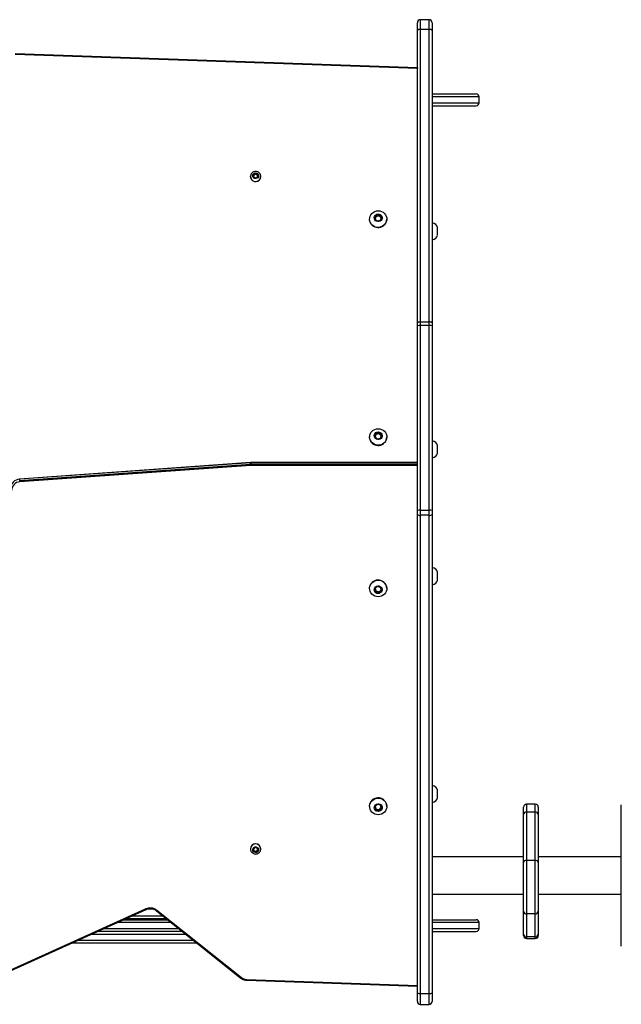
# Model space of a CAD drawing. Units: millimetres. Extents: x -4534 to 4839, y -3372 to 3934.
# Drawn here: x -823 to -209, y 1430 to 2434 of the extents above; entities that cross this region are included whole.
import ezdxf

# ---------------------------------------------------------------- set-up
doc = ezdxf.new("R2010")
doc.units = ezdxf.units.MM
doc.layers.add('Toestel 2D', color=7, linetype='Continuous', lineweight=20)

# ---------------------------------------------------------------- blocks, each defined once
blk = doc.blocks.new('wd1552')
at = {"color": 7, "linetype": 'Continuous', "lineweight": 25}
for p, q in [((1747.55, 797.27), (1746.65, 797.27)), ((1746.35, 796.19), (1746.35, 796.97)), ((1746.65, 796.29), (1746.65, 766.46)), ((1747.55, 796.29), (1746.65, 796.29)), ((1747.55, 766.46), (1747.55, 796.29)), ((1747.85, 796.97), (1747.85, 796.19)), ((1746.35, 766.36), (1746.35, 796.19)), ((1747.85, 796.19), (1747.85, 766.36)), ((1746.35, 792.3), (1705.31, 793.74)), ((1746.35, 792.38), (1705.32, 793.81)), ((1746.35, 792.38), (1746.35, 792.38)), ((1747.85, 789.7), (1752.35, 789.7)), ((1752.65, 788.8), (1752.65, 789.4)), ((1747.85, 788.5), (1752.35, 788.5)), ((1729.33, 781.29), (1729.33, 781.28)), ((1729.35, 781.14), (1729.33, 781.28)), ((1729.69, 781.52), (1729.63, 781.3)), ((1729.63, 781.3), (1729.79, 781.15)), ((1729.69, 781.46), (1729.64, 781.29)), ((1729.91, 781.58), (1729.69, 781.52)), ((1729.69, 781.46), (1729.69, 781.52)), ((1729.91, 781.52), (1729.69, 781.46)), ((1729.79, 781.15), (1730.02, 781.2)), ((1730.08, 781.42), (1729.91, 781.58)), ((1729.91, 781.52), (1729.91, 781.58)), ((1730.06, 781.37), (1729.91, 781.52)), ((1730.02, 781.2), (1730.08, 781.42)), ((1730.38, 781.28), (1730.38, 781.29)), ((1742.11, 777.31), (1742.02, 776.98)), ((1742.11, 777.19), (1742.05, 776.96)), ((1742.44, 777.39), (1742.11, 777.31)), ((1742.11, 777.19), (1742.11, 777.31)), ((1742.44, 777.28), (1742.11, 777.19)), ((1742.69, 777.16), (1742.44, 777.39)), ((1742.44, 777.28), (1742.44, 777.39)), ((1742.66, 777.07), (1742.44, 777.28)), ((1742.6, 776.83), (1742.69, 777.16)), ((1741.48, 776.94), (1741.48, 776.93)), ((1742.02, 776.98), (1742.26, 776.75)), ((1742.26, 776.75), (1742.6, 776.83)), ((1743.23, 776.93), (1743.23, 776.94)), ((1747.9, 776.56), (1747.85, 776.56)), ((1747.9, 775.69), (1747.9, 776.56)), ((1747.9, 774.81), (1747.9, 775.69)), ((1748.4, 775.69), (1748.4, 776.09)), ((1748.4, 775.29), (1748.4, 775.69)), ((1747.85, 774.81), (1747.9, 774.81)), ((1746.35, 766.05), (1746.35, 766.36)), ((1746.65, 766.46), (1746.65, 766.08)), ((1746.65, 766.46), (1747.55, 766.46)), ((1746.65, 766.08), (1746.65, 747.26)), ((1747.55, 766.08), (1746.65, 766.08)), ((1747.55, 766.08), (1747.55, 766.46)), ((1747.55, 747.26), (1747.55, 766.08)), ((1747.85, 766.36), (1747.85, 766.05)), ((1746.35, 747.24), (1746.35, 766.05)), ((1747.85, 766.05), (1747.85, 747.24)), ((1742.11, 755.09), (1742.02, 754.77)), ((1742.44, 755.18), (1742.11, 755.09)), ((1742.11, 754.98), (1742.11, 755.09)), ((1742.44, 755.06), (1742.11, 754.98)), ((1742.69, 754.94), (1742.44, 755.18)), ((1742.44, 755.06), (1742.44, 755.18)), ((1742.66, 754.85), (1742.44, 755.06)), ((1741.48, 754.73), (1741.48, 754.71)), ((1742.02, 754.77), (1742.26, 754.53)), ((1742.11, 754.98), (1742.05, 754.74)), ((1742.26, 754.53), (1742.6, 754.62)), ((1742.6, 754.62), (1742.69, 754.94)), ((1743.23, 754.71), (1743.23, 754.73)), ((1747.9, 754.35), (1747.85, 754.35)), ((1747.9, 753.47), (1747.9, 754.35)), ((1747.9, 752.6), (1747.9, 753.47)), ((1748.4, 753.47), (1748.4, 753.87)), ((1748.4, 753.07), (1748.4, 753.47)), ((1729.34, 752.11), (1705.78, 750.43)), ((1729.34, 752.1), (1705.78, 750.43)), ((1729.37, 752.11), (1729.34, 752.11)), ((1729.34, 751.95), (1729.34, 752.1)), ((1746.35, 752.11), (1729.37, 752.11)), ((1729.37, 752.1), (1729.37, 751.95)), ((1747.85, 752.6), (1747.9, 752.6)), ((1705.78, 750.28), (1729.34, 751.95)), ((1729.35, 751.83), (1705.79, 750.15)), ((1729.37, 751.95), (1729.37, 751.83)), ((1705.78, 750.43), (1705.78, 750.28)), ((1746.35, 746.82), (1746.35, 747.24)), ((1746.65, 747.26), (1746.65, 746.74)), ((1746.65, 747.26), (1747.55, 747.26)), ((1747.55, 746.74), (1747.55, 747.26)), ((1747.85, 747.24), (1747.85, 746.82)), ((1746.35, 698.06), (1746.35, 746.82)), ((1747.55, 746.74), (1746.65, 746.74)), ((1746.65, 746.74), (1746.65, 697.98)), ((1747.55, 697.98), (1747.55, 746.74)), ((1747.85, 746.82), (1747.85, 698.06)), ((1747.9, 741.41), (1747.85, 741.41)), ((1747.9, 740.53), (1747.9, 741.41)), ((1747.9, 739.66), (1747.9, 740.53)), ((1748.4, 740.53), (1748.4, 740.93)), ((1748.4, 740.13), (1748.4, 740.53)), ((1741.48, 739.29), (1741.48, 739.27)), ((1742.26, 739.47), (1742.02, 739.23)), ((1742.02, 739.23), (1742.11, 738.91)), ((1742.05, 739.26), (1742.11, 739.03)), ((1742.11, 739.03), (1742.11, 738.91)), ((1742.11, 739.03), (1742.44, 738.94)), ((1742.6, 739.38), (1742.26, 739.47)), ((1742.44, 738.94), (1742.66, 739.15)), ((1742.44, 738.82), (1742.69, 739.06)), ((1742.69, 739.06), (1742.6, 739.38)), ((1743.23, 739.27), (1743.23, 739.29)), ((1747.85, 739.66), (1747.9, 739.66)), ((1742.11, 738.91), (1742.44, 738.82)), ((1742.44, 738.94), (1742.44, 738.82)), ((1747.9, 719.19), (1747.85, 719.19)), ((1747.9, 718.31), (1747.9, 719.19)), ((1747.9, 717.44), (1747.9, 718.31)), ((1748.4, 718.31), (1748.4, 718.71)), ((1748.4, 717.91), (1748.4, 718.31)), ((1741.48, 717.07), (1741.48, 717.06)), ((1742.26, 717.25), (1742.02, 717.02)), ((1742.02, 717.02), (1742.11, 716.69)), ((1742.05, 717.04), (1742.11, 716.81)), ((1742.6, 717.17), (1742.26, 717.25)), ((1742.44, 716.72), (1742.66, 716.93)), ((1742.69, 716.84), (1742.6, 717.17)), ((1743.23, 717.06), (1743.23, 717.07)), ((1747.85, 717.44), (1747.9, 717.44)), ((1757.18, 716.25), (1757.18, 716.98)), ((1758.38, 717.28), (1757.48, 717.28)), ((1758.68, 716.98), (1758.68, 716.25)), ((1767.15, 717.13), (1767.15, 717.2)), ((1767.15, 702.8), (1767.15, 717.13)), ((1742.11, 716.81), (1742.11, 716.69)), ((1742.11, 716.81), (1742.44, 716.72)), ((1742.11, 716.69), (1742.44, 716.61)), ((1742.44, 716.61), (1742.69, 716.84)), ((1742.44, 716.72), (1742.44, 716.61)), ((1757.18, 711.32), (1757.18, 716.25)), ((1757.48, 716.47), (1757.48, 711.54)), ((1758.38, 716.47), (1757.48, 716.47)), ((1758.38, 711.54), (1758.38, 716.47)), ((1758.68, 716.25), (1758.68, 711.32)), ((1729.79, 712.85), (1729.63, 712.7)), ((1730.02, 712.8), (1729.79, 712.85)), ((1729.33, 712.72), (1729.33, 712.71)), ((1729.63, 712.7), (1729.69, 712.48)), ((1729.64, 712.71), (1729.69, 712.54)), ((1729.69, 712.54), (1729.69, 712.48)), ((1729.69, 712.54), (1729.91, 712.48)), ((1729.69, 712.48), (1729.91, 712.42)), ((1729.91, 712.48), (1730.06, 712.63)), ((1729.91, 712.42), (1730.08, 712.58)), ((1729.91, 712.48), (1729.91, 712.42)), ((1730.08, 712.58), (1730.02, 712.8)), ((1730.38, 712.71), (1730.38, 712.72)), ((1757.18, 711.9), (1747.85, 711.9)), ((1767.15, 711.9), (1758.68, 711.9)), ((1757.18, 706.37), (1757.18, 711.32)), ((1757.48, 711.54), (1757.48, 706.09)), ((1758.38, 711.54), (1757.48, 711.54)), ((1758.38, 706.09), (1758.38, 711.54)), ((1758.68, 711.32), (1758.68, 706.37)), ((1747.85, 708.1), (1757.18, 708.1)), ((1758.68, 708.1), (1767.15, 708.1)), ((1704.81, 700.35), (1718.63, 706.6)), ((1704.85, 700.28), (1718.67, 706.54)), ((1719.73, 706.41), (1728.34, 699.55)), ((1719.79, 706.46), (1728.4, 699.61)), ((1757.18, 704.03), (1757.18, 706.37)), ((1758.38, 706.09), (1757.48, 706.09)), ((1757.48, 706.09), (1757.48, 703.74)), ((1758.38, 703.74), (1758.38, 706.09)), ((1758.68, 706.37), (1758.68, 704.03)), ((1716.38, 705.5), (1720.87, 705.5)), ((1720.75, 705.6), (1716.6, 705.6)), ((1747.85, 705.5), (1752.35, 705.5)), ((1752.65, 704.6), (1752.65, 705.2)), ((1722.38, 704.3), (1713.73, 704.3)), ((1747.85, 704.3), (1752.35, 704.3)), ((1757.18, 703.88), (1757.18, 704.03)), ((1758.68, 704.03), (1758.68, 703.88)), ((1723.89, 703.1), (1711.08, 703.1)), ((1758.38, 703.74), (1757.48, 703.74)), ((1757.48, 703.58), (1758.38, 703.58)), ((1728.94, 699.33), (1746.35, 698.73)), ((1746.35, 697.17), (1746.35, 698.06)), ((1746.65, 697.98), (1747.55, 697.98)), ((1747.85, 698.06), (1747.85, 697.17)), ((1746.65, 696.87), (1747.55, 696.87))]:
    blk.add_line(p, q, dxfattribs=at)
at = {"color": 8, "linetype": 'Continuous', "lineweight": 25}
for p, q in [((1746.65, 797.27), (1746.65, 796.29)), ((1747.55, 796.29), (1747.55, 797.27)), ((1746.35, 792.3), (1746.35, 792.3)), ((1752.65, 789.4), (1747.85, 789.4)), ((1747.85, 788.8), (1752.65, 788.8)), ((1729.37, 752.1), (1729.37, 752.11)), ((1746.35, 752.1), (1729.37, 752.1)), ((1729.37, 751.95), (1746.35, 751.95)), ((1746.35, 751.83), (1729.37, 751.83)), ((1757.48, 717.28), (1757.48, 716.47)), ((1758.38, 716.47), (1758.38, 717.28)), ((1717.26, 705.9), (1720.37, 705.9)), ((1721.25, 705.2), (1715.72, 705.2)), ((1752.65, 705.2), (1747.85, 705.2)), ((1722.76, 704), (1713.07, 704)), ((1714.39, 704.6), (1722, 704.6)), ((1747.85, 704.6), (1752.65, 704.6)), ((1711.74, 703.4), (1723.51, 703.4)), ((1757.48, 703.74), (1757.48, 703.58)), ((1758.38, 703.58), (1758.38, 703.74)), ((1728.94, 699.41), (1746.35, 698.8)), ((1746.65, 697.98), (1746.65, 696.87)), ((1747.55, 696.87), (1747.55, 697.98))]:
    blk.add_line(p, q, dxfattribs=at)
at = {"color": 7, "linetype": 'Continuous', "lineweight": 25, "flags": 128}
for points in [[(1746.65, 796.29), (1746.6, 796.29), (1746.54, 796.28), (1746.49, 796.27), (1746.44, 796.26), (1746.41, 796.24), (1746.38, 796.22), (1746.36, 796.21), (1746.35, 796.19)], [(1747.85, 796.19), (1747.85, 796.21), (1747.83, 796.22), (1747.8, 796.24), (1747.77, 796.26), (1747.72, 796.27), (1747.67, 796.28), (1747.61, 796.29), (1747.55, 796.29)], [(1729.56, 781.29), (1729.56, 781.39), (1729.58, 781.48), (1729.64, 781.57), (1729.73, 781.62), (1729.83, 781.65), (1729.93, 781.64), (1730.03, 781.6), (1730.1, 781.53), (1730.14, 781.44), (1730.15, 781.34), (1730.13, 781.24), (1730.07, 781.16), (1729.98, 781.1), (1729.88, 781.07), (1729.78, 781.08), (1729.68, 781.12), (1729.61, 781.19), (1729.56, 781.29)], [(1741.51, 776.72), (1741.48, 776.89), (1741.49, 777.06), (1741.53, 777.23), (1741.61, 777.38), (1741.72, 777.52), (1741.85, 777.63), (1742, 777.72), (1742.17, 777.77), (1742.35, 777.79), (1742.52, 777.77), (1742.69, 777.72), (1742.85, 777.64), (1742.98, 777.53), (1743.09, 777.39), (1743.17, 777.24), (1743.22, 777.08), (1743.23, 776.91), (1743.2, 776.74), (1743.14, 776.58), (1743.05, 776.43), (1742.93, 776.31), (1742.79, 776.21), (1742.62, 776.14), (1742.45, 776.1), (1742.27, 776.1), (1742.1, 776.13), (1741.94, 776.2), (1741.79, 776.3), (1741.67, 776.42), (1741.57, 776.56), (1741.51, 776.72)], [(1741.97, 776.97), (1741.95, 777.09), (1741.98, 777.2), (1742.03, 777.3), (1742.12, 777.38), (1742.22, 777.44), (1742.34, 777.46), (1742.46, 777.44), (1742.57, 777.4), (1742.66, 777.32), (1742.72, 777.23), (1742.75, 777.11), (1742.75, 777), (1742.71, 776.89), (1742.64, 776.8), (1742.54, 776.73), (1742.43, 776.69), (1742.31, 776.69), (1742.19, 776.72), (1742.09, 776.78), (1742.02, 776.87), (1741.97, 776.97)], [(1741.51, 776.71), (1741.48, 776.88), (1741.48, 776.93)], [(1746.65, 766.46), (1746.6, 766.46), (1746.54, 766.45), (1746.49, 766.44), (1746.44, 766.43), (1746.41, 766.42), (1746.38, 766.4), (1746.36, 766.38), (1746.35, 766.36)], [(1747.85, 766.36), (1747.85, 766.38), (1747.83, 766.4), (1747.8, 766.42), (1747.77, 766.43), (1747.72, 766.44), (1747.67, 766.45), (1747.61, 766.46), (1747.55, 766.46)], [(1741.51, 754.51), (1741.48, 754.68), (1741.49, 754.85), (1741.53, 755.01), (1741.61, 755.17), (1741.72, 755.3), (1741.85, 755.42), (1742, 755.5), (1742.17, 755.55), (1742.35, 755.57), (1742.52, 755.55), (1742.69, 755.5), (1742.85, 755.42), (1742.98, 755.31), (1743.09, 755.18), (1743.17, 755.03), (1743.22, 754.86), (1743.23, 754.69), (1743.2, 754.52), (1743.14, 754.36), (1743.05, 754.21), (1742.93, 754.09), (1742.79, 753.99), (1742.62, 753.92), (1742.45, 753.89), (1742.27, 753.88), (1742.1, 753.92), (1741.94, 753.98), (1741.79, 754.08), (1741.67, 754.2), (1741.57, 754.35), (1741.51, 754.51)], [(1741.97, 754.75), (1741.95, 754.87), (1741.98, 754.98), (1742.03, 755.08), (1742.12, 755.17), (1742.22, 755.22), (1742.34, 755.24), (1742.46, 755.23), (1742.57, 755.18), (1742.66, 755.11), (1742.72, 755.01), (1742.75, 754.9), (1742.75, 754.78), (1742.71, 754.67), (1742.64, 754.58), (1742.54, 754.51), (1742.43, 754.48), (1742.31, 754.47), (1742.19, 754.5), (1742.09, 754.56), (1742.02, 754.65), (1741.97, 754.75)], [(1741.51, 754.49), (1741.48, 754.66), (1741.48, 754.71)], [(1705.78, 750.43), (1705.78, 750.43), (1705.78, 750.43)], [(1741.51, 739.49), (1741.57, 739.65), (1741.67, 739.8), (1741.79, 739.92), (1741.94, 740.02), (1742.1, 740.08), (1742.27, 740.12), (1742.45, 740.11), (1742.62, 740.08), (1742.79, 740.01), (1742.93, 739.91), (1743.05, 739.79), (1743.14, 739.64), (1743.2, 739.48), (1743.23, 739.31), (1743.22, 739.14), (1743.17, 738.97), (1743.09, 738.82), (1742.98, 738.69), (1742.85, 738.58), (1742.69, 738.5), (1742.52, 738.45), (1742.35, 738.43), (1742.17, 738.45), (1742, 738.5), (1741.85, 738.59), (1741.72, 738.7), (1741.61, 738.83), (1741.53, 738.99), (1741.49, 739.15), (1741.48, 739.32), (1741.51, 739.49)], [(1741.48, 739.29), (1741.48, 739.34), (1741.51, 739.51)], [(1741.97, 739.25), (1742.02, 739.35), (1742.09, 739.44), (1742.19, 739.5), (1742.31, 739.53), (1742.43, 739.53), (1742.54, 739.49), (1742.64, 739.42), (1742.71, 739.33), (1742.75, 739.22), (1742.75, 739.1), (1742.72, 738.99), (1742.66, 738.89), (1742.57, 738.82), (1742.46, 738.77), (1742.34, 738.76), (1742.22, 738.78), (1742.12, 738.83), (1742.03, 738.92), (1741.98, 739.02), (1741.95, 739.13), (1741.97, 739.25)], [(1741.51, 717.28), (1741.57, 717.44), (1741.67, 717.58), (1741.79, 717.7), (1741.94, 717.8), (1742.1, 717.87), (1742.27, 717.9), (1742.45, 717.9), (1742.62, 717.86), (1742.79, 717.79), (1742.93, 717.7), (1743.05, 717.57), (1743.14, 717.42), (1743.2, 717.26), (1743.23, 717.09), (1743.22, 716.92), (1743.17, 716.76), (1743.09, 716.61), (1742.98, 716.47), (1742.85, 716.36), (1742.69, 716.28), (1742.52, 716.23), (1742.35, 716.21), (1742.17, 716.23), (1742, 716.28), (1741.85, 716.37), (1741.72, 716.48), (1741.61, 716.62), (1741.53, 716.77), (1741.49, 716.94), (1741.48, 717.11), (1741.51, 717.28)], [(1741.48, 717.07), (1741.48, 717.12), (1741.51, 717.29)], [(1741.97, 717.03), (1742.02, 717.13), (1742.09, 717.22), (1742.19, 717.28), (1742.31, 717.31), (1742.43, 717.31), (1742.54, 717.27), (1742.64, 717.2), (1742.71, 717.11), (1742.75, 717), (1742.75, 716.89), (1742.72, 716.77), (1742.66, 716.68), (1742.57, 716.6), (1742.46, 716.56), (1742.34, 716.54), (1742.22, 716.56), (1742.12, 716.62), (1742.03, 716.7), (1741.98, 716.8), (1741.95, 716.91), (1741.97, 717.03)], [(1729.56, 712.71), (1729.61, 712.81), (1729.68, 712.88), (1729.78, 712.92), (1729.88, 712.93), (1729.98, 712.9), (1730.07, 712.84), (1730.13, 712.76), (1730.15, 712.66), (1730.14, 712.56), (1730.1, 712.47), (1730.03, 712.4), (1729.93, 712.36), (1729.83, 712.35), (1729.73, 712.38), (1729.64, 712.43), (1729.58, 712.52), (1729.56, 712.61), (1729.56, 712.71)]]:
    blk.add_lwpolyline(points, dxfattribs=at)
at = {"color": 8, "linetype": 'Continuous', "lineweight": 25, "flags": 128}
for points in [[(1729.34, 752.1), (1729.34, 752.11), (1729.34, 752.11)], [(1719.79, 706.46), (1719.78, 706.45), (1719.77, 706.43), (1719.76, 706.42), (1719.75, 706.41), (1719.74, 706.41), (1719.74, 706.41), (1719.73, 706.41), (1719.73, 706.41)]]:
    blk.add_lwpolyline(points, dxfattribs=at)
at = {"color": 7, "linetype": 'Continuous', "lineweight": 25}
for centre, radius, start, end in [((1746.65, 796.97), 0.3, 90, 180), ((1747.55, 796.97), 0.3, 0, 90), ((1752.35, 789.4), 0.3, 0, 90), ((1752.35, 788.8), 0.3, 270, 0), ((1729.82, 781.29), 0.492, 153.686, 195.4897), ((1729.85, 781.3), 0.523, 195.5099, 20.407), ((1729.85, 781.29), 0.527, 196.3174, 358.1773), ((1742.35, 776.96), 0.878, 196.2624, 358.232), ((1747.72, 775.86), 0.723, 18, 74.9376), ((1747.72, 775.51), 0.723, 285.0624, 342), ((1746.58, 765.2), 0.883, 85.166, 104.7963), ((1747.63, 765.2), 0.883, 75.2039, 94.8338), ((1742.35, 754.74), 0.878, 196.2623, 358.232), ((1747.72, 753.65), 0.723, 18, 74.9376), ((1747.72, 753.29), 0.723, 285.0624, 342), ((1729.37, 751.79), 0.31, 89.9985, 94.0585), ((1729.37, 751.64), 0.311, 90.0001, 94.0588), ((1732.04, 752.05), 2.69, 182.1294, 184.7337), ((1729.37, 751.62), 0.207, 89.9979, 94.0613), ((1705.83, 749.45), 0.98, 93.1332, 179.0857), ((1705.84, 749.27), 0.882, 93.1327, 179.0858), ((1708.47, 750.38), 2.69, 182.1293, 184.7366), ((1746.58, 746.38), 0.883, 85.166, 104.7961), ((1747.63, 746.38), 0.883, 75.204, 94.8338), ((1746.58, 747.09), 0.355, 229.6088, 281.3695), ((1747.62, 747.09), 0.355, 258.6308, 310.3909), ((1747.72, 740.71), 0.723, 18, 74.9376), ((1742.35, 739.26), 0.878, 1.6629, 163.8427), ((1747.72, 740.35), 0.723, 285.0624, 342), ((1747.72, 718.49), 0.723, 18, 74.9376), ((1742.35, 717.05), 0.878, 1.6628, 163.8426), ((1747.72, 718.14), 0.723, 285.0624, 342), ((1757.48, 716.98), 0.3, 90, 180), ((1758.38, 716.98), 0.3, 0, 90), ((1757.44, 716.2), 0.271, 82.9867, 170.6068), ((1758.41, 716.2), 0.271, 9.3932, 97.0131), ((1729.85, 712.71), 0.525, 1.5983, 178.4017), ((1729.85, 712.7), 0.523, 340.2794, 164.53), ((1729.82, 712.71), 0.491, 164.5009, 202.488), ((1757.44, 711.28), 0.271, 82.9874, 170.6061), ((1758.41, 711.28), 0.271, 9.3939, 97.0124), ((1719.09, 705.57), 1.13, 51.7374, 114.3674), ((1757.47, 706.38), 0.293, 181.545, 271.4664), ((1758.38, 706.38), 0.293, 268.5339, 358.455), ((1752.35, 705.2), 0.3, 0, 90), ((1752.35, 704.6), 0.3, 270, 0), ((1757.47, 704.04), 0.293, 181.545, 271.4664), ((1757.48, 703.88), 0.3, 180, 270), ((1758.38, 704.04), 0.293, 268.5339, 358.455), ((1758.38, 703.88), 0.3, 270, 0), ((1728.97, 700.33), 0.919, 231.6273, 268.1095), ((1746.58, 698.33), 0.355, 229.6088, 281.3701), ((1747.62, 698.33), 0.355, 258.6302, 310.3909), ((1746.65, 697.17), 0.3, 180, 270), ((1747.55, 697.17), 0.3, 270, 0)]:
    blk.add_arc(centre, radius, start, end, dxfattribs=at)
at = {"color": 8, "linetype": 'Continuous', "lineweight": 25}
for centre, radius, start, end in [((1718.76, 706.64), 0.139, 196.134, 228.4815), ((1728.31, 699.66), 0.109, 288.1958, 331.9054), ((1727.54, 699.44), 1.4, 355.7867, 358.8174)]:
    blk.add_arc(centre, radius, start, end, dxfattribs=at)
at = {"color": 7, "linetype": 'Continuous', "lineweight": 25}
blk.add_ellipse((1746.35, 792.28), major_axis=(0.0017, 0.1), ratio=0.004675, start_param=6.283104, end_param=7.592264, dxfattribs=at)
for points, knots in [([(1730.34, 781.48), (1730.33, 781.5), (1730.3, 781.56), (1730.23, 781.65), (1730.13, 781.73), (1730.02, 781.78), (1729.89, 781.8), (1729.76, 781.8), (1729.63, 781.76), (1729.52, 781.69), (1729.43, 781.6), (1729.4, 781.54), (1729.38, 781.51)], [0, 0, 0, 0, 0.059859, 0.165675, 0.271643, 0.378018, 0.484955, 0.592483, 0.7005, 0.808755, 0.916968, 1, 1, 1, 1]), ([(1729.37, 712.52), (1729.37, 712.52), (1729.39, 712.47), (1729.44, 712.39), (1729.53, 712.3), (1729.64, 712.24), (1729.77, 712.2), (1729.9, 712.2), (1730.03, 712.22), (1730.14, 712.28), (1730.24, 712.36), (1730.31, 712.45), (1730.33, 712.51), (1730.34, 712.53)], [0, 0, 0, 0, 0.018833, 0.121117, 0.223437, 0.326061, 0.42918, 0.532873, 0.637102, 0.741662, 0.846296, 0.950724, 1, 1, 1, 1]), ([(1718.67, 706.54), (1718.7, 706.55), (1718.78, 706.58), (1718.92, 706.62), (1719.1, 706.63), (1719.28, 706.62), (1719.45, 706.57), (1719.6, 706.5), (1719.69, 706.44), (1719.73, 706.41)], [0, 0, 0, 0, 0.078841, 0.235873, 0.392997, 0.550059, 0.707093, 0.864137, 1, 1, 1, 1]), ([(1728.34, 699.55), (1728.37, 699.53), (1728.44, 699.48), (1728.57, 699.41), (1728.74, 699.36), (1728.87, 699.34), (1728.93, 699.33), (1728.94, 699.33)], [0, 0, 0, 0, 0.150435, 0.423223, 0.696388, 0.955638, 1, 1, 1, 1])]:
    blk.add_open_spline(points, degree=3, knots=knots, dxfattribs=at)
blk = doc.blocks.new('VPL-06-WD1552')
at = {"layer": 'Toestel 2D', "color": 3, "xscale": 10, "yscale": 10, "zscale": 10}
blk.add_blockref('wd1552', (-17880.4, -5538.5), dxfattribs=at)
blk = doc.blocks.new('VPL-18-RC1552')
blk.add_blockref('VPL-06-WD1552', (0, 0))

msp = doc.modelspace()

# ---------------------------------------------------------------- block references
msp.add_blockref('VPL-18-RC1552', (0, 0))

doc.saveas('drawing.dxf')
